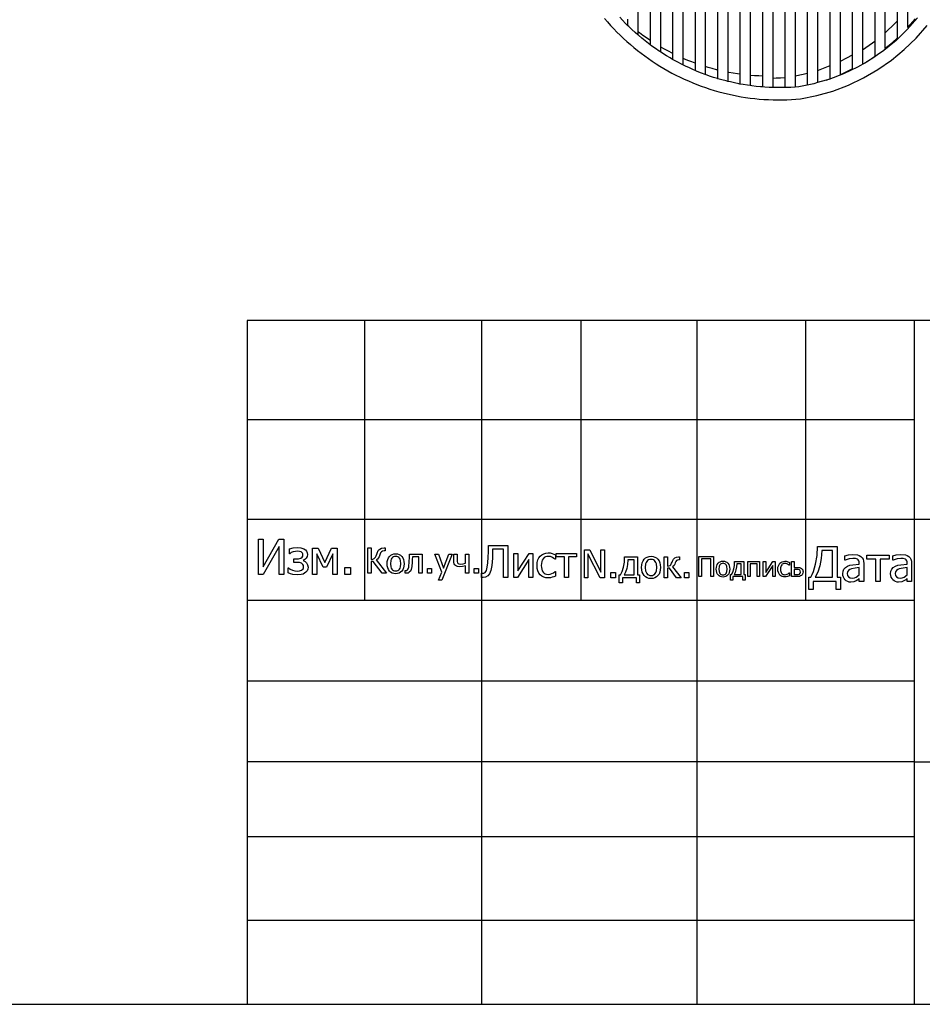
# Model space of a CAD drawing. Extents: x -6364 to 6275, y -5558 to 6430.
# Drawn here: x -71 to 3597, y -5558 to -1555 of the extents above; entities that cross this region are included whole.
import ezdxf

# ---------------------------------------------------------------- set-up
doc = ezdxf.new("R2010")
doc.units = 0
doc.layers.get('0').update_dxf_attribs({"linetype": 'CONTINUOUS'})

msp = doc.modelspace()

# ---------------------------------------------------------------- linework, layer by layer
for p, q in [((2441.4, -816.6), (2441.4, -1603.7)), ((2490.9, -824.4), (2490.9, -1639.1)), ((2532.5, -830.9), (2532.5, -1664.9)), ((2582, -839), (2582, -1691.8)), ((2624, -846), (2624, -1711.4)), ((2673.5, -854.4), (2673.5, -1731.2)), ((2715, -861.8), (2715, -1745.2)), ((2764.5, -870.7), (2764.5, -1759)), ((2806.5, -878.5), (2806.5, -1768.3)), ((2856, -887.8), (2856, -1776.5)), ((2897.6, -895.8), (2897.6, -1781.2)), ((2947.1, -905.7), (2947.1, -1784.1)), ((2989, -914.1), (2989, -1793.4)), ((3038.5, -924.4), (3038.5, -1791.2)), ((3080.1, -933.2), (3080.1, -1784.6)), ((3129.6, -943.7), (3129.6, -1773.2)), ((3171.5, -953.1), (3171.5, -1761.2)), ((3221, -964.1), (3221, -1742.8)), ((3262.6, -973.6), (3262.6, -1724.3)), ((3312.1, -985.2), (3312.1, -1698.5)), ((3354.1, -995.1), (3354.1, -1678.2)), ((3403.6, -1007.2), (3403.6, -1643)), ((3445.2, -1017.5), (3445.2, -1608.9)), ((3494.7, -1029.9), (3494.7, -1560.2)), ((3536.6, -1511.3), (3536.6, -1587)), ((2305.8, -1549.7), (2318, -1563.9)), ((2379.3, -1557.1), (2367.2, -1544.2)), ((2391.5, -1569.8), (2379.3, -1557.1)), ((2399.5, -1552.3), (2399.5, -1577.7)), ((3494.7, -1560.2), (3488.5, -1567.1)), ((3494.7, -1560.2), (3494.7, -1629.4)), ((3577.4, -1547.1), (3535.6, -1594.9)), ((3536.6, -1587), (3568.4, -1551)), ((2318, -1563.9), (2330.4, -1577.8)), ((2330.4, -1577.8), (2343.1, -1591.5)), ((2343.1, -1591.5), (2356.1, -1604.9)), ((2399.5, -1577.7), (2391.5, -1569.8)), ((2404.1, -1582.2), (2399.5, -1577.7)), ((2416.8, -1594.4), (2404.1, -1582.2)), ((2429.8, -1606.3), (2416.8, -1594.4)), ((3488.5, -1567.1), (3445.2, -1608.9)), ((3535.6, -1594.9), (3490.1, -1639.1)), ((3571.8, -1629.2), (3616.3, -1578.4)), ((2356.1, -1604.9), (2369.3, -1618)), ((2369.3, -1618), (2382.8, -1630.9)), ((2382.8, -1630.9), (2396.5, -1643.5)), ((2441.4, -1616.5), (2429.8, -1606.3)), ((2447.7, -1608.5), (2441.4, -1603.7)), ((2441.4, -1603.7), (2441.4, -1616.5)), ((2443.1, -1618), (2441.4, -1616.5)), ((2456.6, -1629.4), (2443.1, -1618)), ((2461.7, -1618.8), (2447.7, -1608.5)), ((2470.3, -1640.5), (2456.6, -1629.4)), ((2475.9, -1628.9), (2461.7, -1618.8)), ((2484.2, -1651.3), (2470.3, -1640.5)), ((2490.3, -1638.6), (2475.9, -1628.9)), ((2490.9, -1639.1), (2490.3, -1638.6)), ((2490.9, -1639.1), (2490.9, -1656.3)), ((3490.1, -1639.1), (3441.1, -1679.5)), ((3445.2, -1608.9), (3445.2, -1672.4)), ((3476.4, -1646.9), (3494.7, -1629.4)), ((3523.4, -1676.3), (3571.8, -1629.2)), ((2396.5, -1643.5), (2410.5, -1655.8)), ((2410.5, -1655.8), (2424.8, -1667.8)), ((2424.8, -1667.8), (2439.3, -1679.5)), ((2439.3, -1679.5), (2454, -1691)), ((2490.9, -1656.3), (2484.2, -1651.3)), ((2498.4, -1661.9), (2490.9, -1656.3)), ((2512.7, -1672.2), (2498.4, -1661.9)), ((2527.3, -1682.1), (2512.7, -1672.2)), ((2534.7, -1666.2), (2532.5, -1664.9)), ((2532.5, -1664.9), (2532.5, -1685.6)), ((2549.8, -1674.8), (2534.7, -1666.2)), ((2565.2, -1683.1), (2549.8, -1674.8)), ((3395, -1650.1), (3354.1, -1678.2)), ((3354.1, -1678.2), (3354.1, -1735.9)), ((3441.1, -1679.5), (3389, -1715.7)), ((3403.6, -1643), (3395, -1650.1)), ((3403.6, -1643), (3403.6, -1703.7)), ((3445.2, -1672.4), (3476.4, -1646.9)), ((3471.2, -1719.3), (3523.4, -1676.3)), ((2454, -1691), (2469, -1702.1)), ((2469, -1702.1), (2484.1, -1713)), ((2484.1, -1713), (2499.5, -1723.5)), ((2532.5, -1685.6), (2527.3, -1682.1)), ((2542, -1691.8), (2532.5, -1685.6)), ((2557, -1701.2), (2542, -1691.8)), ((2572.1, -1710.3), (2557, -1701.2)), ((2580.7, -1691.1), (2565.2, -1683.1)), ((2582, -1715.9), (2572.1, -1710.3)), ((2582, -1691.8), (2580.7, -1691.1)), ((2582, -1691.8), (2582, -1715.9)), ((2587.4, -1719), (2582, -1715.9)), ((2602.9, -1727.5), (2587.4, -1719)), ((2628.1, -1713.2), (2624, -1711.4)), ((2624, -1711.4), (2624, -1738.3)), ((2644.2, -1720), (2628.1, -1713.2)), ((2660.4, -1726.4), (2644.2, -1720)), ((3289, -1711.8), (3262.6, -1724.3)), ((3312.1, -1698.5), (3289, -1711.8)), ((3312.1, -1698.5), (3312.1, -1755.1)), ((3370.1, -1726.7), (3403.6, -1703.7)), ((3389, -1715.7), (3370.1, -1726.7)), ((3415.8, -1757.8), (3471.2, -1719.3)), ((2499.5, -1723.5), (2515.1, -1733.8)), ((2515.1, -1733.8), (2530.9, -1743.7)), ((2530.9, -1743.7), (2546.9, -1753.3)), ((2546.9, -1753.3), (2563.1, -1762.6)), ((2618.6, -1735.7), (2602.9, -1727.5)), ((2624, -1738.3), (2618.6, -1735.7)), ((2634.4, -1743.5), (2624, -1738.3)), ((2650.3, -1751), (2634.4, -1743.5)), ((2666.5, -1758.2), (2650.3, -1751)), ((2673.5, -1731.2), (2660.4, -1726.4)), ((2673.5, -1761.2), (2666.5, -1758.2)), ((2673.5, -1731.2), (2673.5, -1761.2)), ((2682.7, -1765.1), (2673.5, -1761.2)), ((2726.5, -1748.8), (2715, -1745.2)), ((2715, -1745.2), (2715, -1777.6)), ((2743.3, -1753.5), (2726.5, -1748.8)), ((2760.2, -1758), (2743.3, -1753.5)), ((2764.5, -1759), (2760.2, -1758)), ((2764.5, -1759), (2764.5, -1794.1)), ((3173.6, -1760.7), (3171.5, -1761.2)), ((3171.5, -1761.2), (3171.5, -1810.7)), ((3221, -1742.8), (3173.6, -1760.7)), ((3221, -1742.8), (3221, -1795.1)), ((3262.6, -1724.3), (3262.6, -1778.4)), ((3262.6, -1778.4), (3312.1, -1755.1)), ((3334.1, -1747.6), (3276.8, -1774.9)), ((3312.1, -1755.1), (3312.1, -1755.1)), ((3366.8, -1728.6), (3334.1, -1747.6)), ((3354.1, -1735.9), (3366.8, -1728.6)), ((3357.4, -1791.7), (3415.8, -1757.8)), ((3370.1, -1726.7), (3366.8, -1728.6)), ((2563.1, -1762.6), (2579.4, -1771.5)), ((2579.4, -1771.5), (2596, -1780.1)), ((2596, -1780.1), (2612.7, -1788.4)), ((2612.7, -1788.4), (2629.6, -1796.3)), ((2629.6, -1796.3), (2646.6, -1803.9)), ((2699.1, -1771.6), (2682.7, -1765.1)), ((2715, -1777.6), (2699.1, -1771.6)), ((2715.6, -1777.8), (2715, -1777.6)), ((2732.3, -1783.7), (2715.6, -1777.8)), ((2749, -1789.3), (2732.3, -1783.7)), ((2764.5, -1794.1), (2749, -1789.3)), ((2765.9, -1794.5), (2764.5, -1794.1)), ((2782.8, -1799.3), (2765.9, -1794.5)), ((2799.9, -1803.9), (2782.8, -1799.3)), ((2811.3, -1769.2), (2806.5, -1768.3)), ((2806.5, -1768.3), (2806.5, -1805.5)), ((2828.5, -1772.3), (2811.3, -1769.2)), ((2845.8, -1775), (2828.5, -1772.3)), ((2856, -1776.5), (2845.8, -1775)), ((2856, -1776.5), (2856, -1816.2)), ((2897.8, -1781.2), (2897.6, -1781.2)), ((2897.6, -1781.2), (2897.6, -1822.9)), ((2915.2, -1782.5), (2897.8, -1781.2)), ((2932.7, -1783.6), (2915.2, -1782.5)), ((2947.1, -1784.1), (2932.7, -1783.6)), ((2947.1, -1784.1), (2947.1, -1828.2)), ((3002.5, -1793.1), (2989, -1793.4)), ((2989, -1793.4), (2989, -1830.6)), ((3020, -1792.4), (3002.5, -1793.1)), ((3037.4, -1791.3), (3020, -1792.4)), ((3038.5, -1791.2), (3037.4, -1791.3)), ((3038.5, -1791.2), (3038.5, -1830.7)), ((3113.2, -1777.9), (3080.1, -1784.6)), ((3080.1, -1784.6), (3080.1, -1828.7)), ((3129.6, -1773.2), (3113.2, -1777.9)), ((3129.6, -1773.2), (3129.6, -1820.5)), ((3205.8, -1800.8), (3171.5, -1810.7)), ((3205.8, -1800.8), (3221, -1795.1)), ((3217.4, -1797.4), (3205.8, -1800.8)), ((3276.8, -1774.9), (3217.4, -1797.4)), ((3296.4, -1820.8), (3357.4, -1791.7)), ((2646.6, -1803.9), (2663.8, -1811.2)), ((2663.8, -1811.2), (2681.1, -1818.1)), ((2681.1, -1818.1), (2698.5, -1824.7)), ((2698.5, -1824.7), (2716.1, -1830.9)), ((2716.1, -1830.9), (2733.8, -1836.8)), ((2733.8, -1836.8), (2751.6, -1842.3)), ((2806.5, -1805.5), (2799.9, -1803.9)), ((2817, -1808), (2806.5, -1805.5)), ((2834.3, -1811.9), (2817, -1808)), ((2851.6, -1815.4), (2834.3, -1811.9)), ((2856, -1816.2), (2851.6, -1815.4)), ((2868.9, -1818.5), (2856, -1816.2)), ((2886.4, -1821.3), (2868.9, -1818.5)), ((2897.6, -1822.9), (2886.4, -1821.3)), ((2903.8, -1823.7), (2897.6, -1822.9)), ((2921.4, -1825.8), (2903.8, -1823.7)), ((2938.9, -1827.6), (2921.4, -1825.8)), ((2947.1, -1828.2), (2938.9, -1827.6)), ((2956.5, -1829), (2947.1, -1828.2)), ((2974.1, -1830), (2956.5, -1829)), ((2989, -1830.6), (2974.1, -1830)), ((2991.8, -1830.7), (2989, -1830.6)), ((3009.4, -1831), (2991.8, -1830.7)), ((3027.1, -1830.9), (3009.4, -1831)), ((3038.5, -1830.7), (3027.1, -1830.9)), ((3044.7, -1830.6), (3038.5, -1830.7)), ((3062.3, -1829.8), (3044.7, -1830.6)), ((3080, -1828.7), (3062.3, -1829.8)), ((3080.1, -1828.7), (3080, -1828.7)), ((3095.1, -1827.5), (3080.1, -1828.7)), ((3129.6, -1820.5), (3095.1, -1827.5)), ((3156.5, -1815.1), (3129.6, -1820.5)), ((3171.5, -1810.7), (3156.5, -1815.1)), ((3233.2, -1844.8), (3296.4, -1820.8)), ((2751.6, -1842.3), (2769.6, -1847.4)), ((2769.6, -1847.4), (2787.6, -1852.2)), ((2787.6, -1852.2), (2805.7, -1856.6)), ((2805.7, -1856.6), (2823.9, -1860.7)), ((2823.9, -1860.7), (2842.2, -1864.3)), ((2842.2, -1864.3), (2860.6, -1867.7)), ((2860.6, -1867.7), (2879, -1870.6)), ((2879, -1870.6), (2897.4, -1873.2)), ((2897.4, -1873.2), (2916, -1875.4)), ((2916, -1875.4), (2934.5, -1877.2)), ((2934.5, -1877.2), (2953.1, -1878.7)), ((2953.1, -1878.7), (2971.7, -1879.8)), ((2971.7, -1879.8), (2990.4, -1880.5)), ((2990.4, -1880.5), (3009, -1880.8)), ((3009, -1880.8), (3027.7, -1880.8)), ((3027.7, -1880.8), (3046.3, -1880.4)), ((3046.3, -1880.4), (3064.9, -1879.6)), ((3064.9, -1879.6), (3083.6, -1878.4)), ((3083.6, -1878.4), (3102.1, -1876.9)), ((3102.1, -1876.9), (3168.3, -1863.5)), ((3168.3, -1863.5), (3233.2, -1844.8)), ((854.1, -2778.3), (854.1, -3181.9)), ((1329.8, -2778.3), (854.1, -2778.3)), ((1329.8, -2778.3), (1329.8, -3181.9)), ((1805.5, -2778.3), (1329.8, -2778.3)), ((2209.2, -2778.3), (1805.5, -2778.3)), ((1805.5, -2778.3), (1805.5, -3181.9)), ((2209.2, -2778.3), (2209.2, -3181.9)), ((2681.3, -2778.3), (2209.2, -2778.3)), ((3122.8, -2778.3), (2681.3, -2778.3)), ((2681.3, -2778.3), (2681.3, -3181.9)), ((3564.3, -2778.3), (3122.8, -2778.3)), ((3122.8, -2778.3), (3122.8, -3181.9)), ((3564.3, -2778.3), (3564.3, -3181.9)), ((6274.6, -2778.3), (3564.3, -2778.3)), ((854.1, -3181.9), (854.1, -3585.5)), ((1329.8, -3181.9), (854.1, -3181.9)), ((1329.8, -3181.9), (1329.8, -3585.5)), ((1805.5, -3181.9), (1329.8, -3181.9)), ((2209.2, -3181.9), (1805.5, -3181.9)), ((1805.5, -3181.9), (1805.5, -3585.5)), ((2209.2, -3181.9), (2209.2, -3585.5)), ((2681.3, -3181.9), (2209.2, -3181.9)), ((3122.8, -3181.9), (2681.3, -3181.9)), ((2681.3, -3181.9), (2681.3, -3585.5)), ((3564.3, -3181.9), (3122.8, -3181.9)), ((3122.8, -3181.9), (3122.8, -3585.5)), ((3564.3, -3181.9), (3564.3, -3585.5)), ((854.1, -3585.5), (1329.8, -3585.5)), ((854.1, -3585.5), (854.1, -3914.5)), ((1329.8, -3585.5), (1329.8, -3914.5)), ((1329.8, -3585.5), (1805.5, -3585.5)), ((1805.5, -3585.5), (1805.5, -3914.5)), ((1805.5, -3585.5), (2209.2, -3585.5)), ((2209.2, -3585.5), (2209.2, -3914.5)), ((2209.2, -3585.5), (2681.3, -3585.5)), ((2681.3, -3585.5), (2681.3, -3914.5)), ((2681.3, -3585.5), (3122.8, -3585.5)), ((3122.8, -3585.5), (3122.8, -3914.5)), ((3122.8, -3585.5), (3564.3, -3585.5)), ((3564.3, -3585.5), (3564.3, -3914.5)), ((3564.3, -3585.5), (4919.5, -3585.5)), ((899.9, -3810), (899.9, -3667.4)), ((899.9, -3667.4), (918.8, -3667.4)), ((918.8, -3667.4), (918.8, -3778.8)), ((918.8, -3778.8), (982.4, -3667.4)), ((982.4, -3667.4), (1002.4, -3667.4)), ((1002.4, -3667.4), (1002.4, -3810)), ((983.5, -3696.8), (919.1, -3810)), ((983.5, -3810), (983.5, -3696.8)), ((1025.2, -3706.5), (1040.5, -3702.2)), ((1025.2, -3725.9), (1025.2, -3706.5)), ((1033, -3721.5), (1026.4, -3725.9)), ((1040.8, -3718.4), (1033, -3721.5)), ((1040.5, -3702.2), (1057.3, -3700.4)), ((1049.3, -3716.5), (1040.8, -3718.4)), ((1058.3, -3715.8), (1049.3, -3716.5)), ((1057.3, -3700.4), (1071.1, -3701.8)), ((1065.6, -3716.5), (1058.3, -3715.8)), ((1072.7, -3718.8), (1065.6, -3716.5)), ((1071.1, -3701.8), (1084.5, -3706.6)), ((1078, -3723.3), (1072.7, -3718.8)), ((1084.5, -3706.6), (1090, -3710.4)), ((1090, -3710.4), (1094.5, -3715.5)), ((1094.5, -3715.5), (1097.5, -3721.8)), ((1097.5, -3721.8), (1098.5, -3729.4)), ((1119.7, -3810), (1119.7, -3703)), ((1119.7, -3703), (1141.4, -3703)), ((1141.4, -3703), (1169.6, -3762.4)), ((1169.6, -3762.4), (1196.8, -3703)), ((1196.8, -3703), (1218.9, -3703)), ((1218.9, -3703), (1218.9, -3810)), ((1343.7, -3805.4), (1343.7, -3702.7)), ((1343.7, -3702.7), (1357.4, -3702.7)), ((1357.4, -3702.7), (1357.4, -3748.9)), ((1381.7, -3723.4), (1386.5, -3713.4)), ((1386.5, -3713.4), (1389.2, -3709.8)), ((1389.2, -3709.8), (1392.3, -3707.1)), ((1392.3, -3707.1), (1400, -3703.8)), ((1395.8, -3722.9), (1392.9, -3730.5)), ((1399.1, -3718.1), (1395.8, -3722.9)), ((1403.7, -3715.7), (1399.1, -3718.1)), ((1400, -3703.8), (1410.1, -3702.7)), ((1410.9, -3714.9), (1403.7, -3715.7)), ((1410.1, -3702.7), (1414.3, -3702.7)), ((1414.3, -3714.9), (1410.9, -3714.9)), ((1414.3, -3702.7), (1414.3, -3714.9)), ((1833.2, -3740.7), (1834, -3718.1)), ((1834, -3718.1), (1834.8, -3692.2)), ((1834.8, -3692.2), (1912.3, -3692.2)), ((1851.1, -3707.6), (1850.4, -3726.9)), ((1895, -3707.6), (1851.1, -3707.6)), ((1895, -3822.3), (1895, -3707.6)), ((1912.3, -3692.2), (1912.3, -3822.3)), ((2067.4, -3723.3), (2077, -3722.4)), ((2077, -3722.4), (2084.9, -3723)), ((2084.9, -3723), (2092.5, -3724.7)), ((2223.8, -3824.6), (2223.8, -3710.5)), ((2223.8, -3710.5), (2245.3, -3710.5)), ((2245.3, -3710.5), (2291.2, -3800.8)), ((2291.2, -3800.8), (2291.2, -3710.5)), ((2291.2, -3710.5), (2305.4, -3710.5)), ((2305.4, -3710.5), (2305.4, -3824.6)), ((3169.3, -3733.8), (3171.2, -3696.1)), ((3171.2, -3696.1), (3250.8, -3696.1)), ((3189, -3712.6), (3186.1, -3745.6)), ((3231.8, -3712.6), (3189, -3712.6)), ((3231.8, -3821.9), (3231.8, -3712.6)), ((3250.8, -3696.1), (3250.8, -3821.9)), ((1026.4, -3725.9), (1025.2, -3725.9)), ((1043.5, -3762), (1043.5, -3746.5)), ((1043.5, -3746.5), (1053.2, -3746.5)), ((1056.2, -3762), (1043.5, -3762)), ((1053.2, -3746.5), (1062.3, -3746.3)), ((1066, -3762.4), (1056.2, -3762)), ((1062.3, -3746.3), (1071, -3744.8)), ((1074.4, -3764.6), (1066, -3762.4)), ((1071, -3744.8), (1077.6, -3740.4)), ((1077.6, -3740.4), (1079.5, -3736.6)), ((1079.6, -3726.6), (1078, -3723.3)), ((1079.5, -3736.6), (1080.1, -3730.9)), ((1080.1, -3730.9), (1079.6, -3726.6)), ((1087.8, -3750.2), (1080.5, -3753.4)), ((1080.5, -3753.4), (1080.5, -3754.1)), ((1080.5, -3754.1), (1088.6, -3757.9)), ((1093.6, -3744.7), (1087.8, -3750.2)), ((1088.6, -3757.9), (1095.1, -3763.5)), ((1097.3, -3737.6), (1093.6, -3744.7)), ((1098.5, -3729.4), (1097.3, -3737.6)), ((1162, -3780.5), (1136.5, -3725.9)), ((1136.5, -3725.9), (1136.5, -3810)), ((1201.1, -3725.9), (1175.4, -3780.5)), ((1201.1, -3810), (1201.1, -3725.9)), ((1357.4, -3748.9), (1364.6, -3747.8)), ((1366, -3758.3), (1357.4, -3758.3)), ((1357.4, -3758.3), (1357.4, -3805.4)), ((1364.6, -3747.8), (1370.2, -3744.9)), ((1402.3, -3805.4), (1366, -3758.3)), ((1370.2, -3744.9), (1374.5, -3740.2)), ((1374.5, -3740.2), (1377.9, -3734)), ((1377.9, -3734), (1380.1, -3728.1)), ((1382.6, -3747.9), (1378, -3751.4)), ((1378, -3751.4), (1419.7, -3805.4)), ((1380.1, -3728.1), (1381.7, -3723.4)), ((1386.5, -3743.9), (1382.6, -3747.9)), ((1389.9, -3738.4), (1386.5, -3743.9)), ((1392.9, -3730.5), (1389.9, -3738.4)), ((1422.4, -3766.9), (1423, -3757.8)), ((1423, -3757.8), (1424.7, -3749.7)), ((1424.7, -3749.7), (1427.7, -3742.8)), ((1427.7, -3742.8), (1431.9, -3736.9)), ((1431.9, -3736.9), (1437, -3732.2)), ((1437.1, -3753.8), (1435.7, -3766.9)), ((1437, -3732.2), (1442.8, -3728.9)), ((1438.8, -3748.7), (1437.1, -3753.8)), ((1441.2, -3744.6), (1438.8, -3748.7)), ((1444.3, -3741.4), (1441.2, -3744.6)), ((1442.8, -3728.9), (1449.5, -3726.8)), ((1447.9, -3739.2), (1444.3, -3741.4)), ((1452.1, -3737.8), (1447.9, -3739.2)), ((1449.5, -3726.8), (1456.9, -3726.2)), ((1456.9, -3737.4), (1452.1, -3737.8)), ((1456.9, -3726.2), (1464.3, -3726.8)), ((1461.6, -3737.8), (1456.9, -3737.4)), ((1465.8, -3739.2), (1461.6, -3737.8)), ((1464.3, -3726.8), (1470.9, -3728.8)), ((1469.4, -3741.4), (1465.8, -3739.2)), ((1472.4, -3744.6), (1469.4, -3741.4)), ((1470.9, -3728.8), (1476.7, -3732.2)), ((1474.8, -3748.7), (1472.4, -3744.6)), ((1476.5, -3753.8), (1474.8, -3748.7)), ((1477.8, -3766.9), (1476.5, -3753.8)), ((1476.7, -3732.2), (1481.8, -3736.8)), ((1481.8, -3736.8), (1485.9, -3742.7)), ((1485.9, -3742.7), (1488.9, -3749.7)), ((1488.9, -3749.7), (1490.6, -3757.7)), ((1490.6, -3757.7), (1491.2, -3766.9)), ((1510.2, -3780.1), (1512.4, -3756.5)), ((1512.4, -3756.5), (1513, -3743.1)), ((1513, -3743.1), (1513.4, -3728.3)), ((1513.4, -3728.3), (1564.2, -3728.3)), ((1523.9, -3759.8), (1522.5, -3777.9)), ((1524.3, -3750.2), (1523.9, -3759.8)), ((1524.7, -3739.2), (1524.3, -3750.2)), ((1551.2, -3739.2), (1524.7, -3739.2)), ((1551.2, -3805.4), (1551.2, -3739.2)), ((1564.2, -3728.3), (1564.2, -3805.4)), ((1644.7, -3801.6), (1616.7, -3728.3)), ((1616.7, -3728.3), (1630.7, -3728.3)), ((1630.7, -3728.3), (1651.7, -3785.4)), ((1686.2, -3728.3), (1644.8, -3833.8)), ((1651.7, -3785.4), (1672.7, -3728.3)), ((1672.7, -3728.3), (1686.2, -3728.3)), ((1693.3, -3756), (1693.3, -3728.3)), ((1693.3, -3728.3), (1706.2, -3728.3)), ((1693.7, -3761.7), (1693.3, -3756)), ((1695.1, -3766.6), (1693.7, -3761.7)), ((1706.2, -3728.3), (1706.2, -3749.2)), ((1706.2, -3749.2), (1706.6, -3757.3)), ((1706.6, -3757.3), (1708.9, -3763.1)), ((1708.9, -3763.1), (1710.9, -3765.3)), ((1741, -3765.1), (1741, -3728.3)), ((1741, -3728.3), (1754, -3728.3)), ((1754, -3728.3), (1754, -3805.4)), ((1831.6, -3763.4), (1833.2, -3740.7)), ((1849.8, -3743.7), (1847.5, -3774.2)), ((1850.4, -3726.9), (1849.8, -3743.7)), ((1937.4, -3822.3), (1937.4, -3724.7)), ((1937.4, -3724.7), (1953.6, -3724.7)), ((1998.2, -3749.5), (1952.2, -3822.3)), ((1953.6, -3724.7), (1953.6, -3796.3)), ((1953.6, -3796.3), (1999, -3724.7)), ((1998.2, -3822.3), (1998.2, -3749.5)), ((1999, -3724.7), (2014.4, -3724.7)), ((2014.4, -3724.7), (2014.4, -3822.3)), ((2031.5, -3773.6), (2032.3, -3761.7)), ((2032.3, -3761.7), (2034.9, -3751.4)), ((2034.9, -3751.4), (2038.9, -3742.8)), ((2038.9, -3742.8), (2044.1, -3735.7)), ((2044.1, -3735.7), (2050.6, -3730.1)), ((2050.4, -3758), (2049, -3765.3)), ((2052.8, -3751.7), (2050.4, -3758)), ((2050.6, -3730.1), (2058.5, -3725.9)), ((2056.2, -3746.3), (2052.8, -3751.7)), ((2060.4, -3742.1), (2056.2, -3746.3)), ((2058.5, -3725.9), (2067.4, -3723.3)), ((2065.2, -3739.1), (2060.4, -3742.1)), ((2070.6, -3737.3), (2065.2, -3739.1)), ((2076.7, -3736.7), (2070.6, -3737.3)), ((2085.6, -3738), (2076.7, -3736.7)), ((2093.6, -3741), (2085.6, -3738)), ((2092.5, -3724.7), (2105.8, -3730)), ((2100.3, -3745), (2093.6, -3741)), ((2104.8, -3748.4), (2100.3, -3745)), ((2105.8, -3748.4), (2104.8, -3748.4)), ((2105.8, -3730), (2105.8, -3748.4)), ((2109.2, -3739.1), (2109.2, -3724.7)), ((2109.2, -3724.7), (2192, -3724.7)), ((2142.4, -3739.1), (2109.2, -3739.1)), ((2142.4, -3822.3), (2142.4, -3739.1)), ((2192, -3739.1), (2158.8, -3739.1)), ((2158.8, -3739.1), (2158.8, -3822.3)), ((2192, -3724.7), (2192, -3739.1)), ((2288.4, -3824.6), (2238, -3726.2)), ((2238, -3726.2), (2238, -3824.6)), ((2382.7, -3781.1), (2386.2, -3760.9)), ((2386.2, -3760.9), (2387.3, -3739)), ((2387.3, -3739), (2439.8, -3739)), ((2400.9, -3751.1), (2399.1, -3769.4)), ((2425.4, -3751.1), (2400.9, -3751.1)), ((2425.4, -3812.3), (2425.4, -3751.1)), ((2439.8, -3739), (2439.8, -3812.3)), ((2457.1, -3771.7), (2459.1, -3762.8)), ((2459.1, -3762.8), (2462.4, -3755)), ((2462.4, -3755), (2467, -3748.5)), ((2467, -3748.5), (2472.7, -3743.3)), ((2472.7, -3743.3), (2479.2, -3739.6)), ((2474.8, -3761.7), (2472.8, -3767.3)), ((2477.4, -3757.1), (2474.8, -3761.7)), ((2480.8, -3753.6), (2477.4, -3757.1)), ((2479.2, -3739.6), (2486.6, -3737.4)), ((2484.8, -3751), (2480.8, -3753.6)), ((2489.5, -3749.5), (2484.8, -3751)), ((2486.6, -3737.4), (2494.8, -3736.6)), ((2494.8, -3749), (2489.5, -3749.5)), ((2494.8, -3736.6), (2503, -3737.4)), ((2500, -3749.5), (2494.8, -3749)), ((2504.7, -3751), (2500, -3749.5)), ((2503, -3737.4), (2510.4, -3739.6)), ((2508.7, -3753.6), (2504.7, -3751)), ((2512, -3757.1), (2508.7, -3753.6)), ((2510.4, -3739.6), (2516.9, -3743.3)), ((2514.7, -3761.7), (2512, -3757.1)), ((2516.6, -3767.3), (2514.7, -3761.7)), ((2516.9, -3743.3), (2522.5, -3748.5)), ((2522.5, -3748.5), (2527.1, -3755)), ((2527.1, -3755), (2530.3, -3762.7)), ((2530.3, -3762.7), (2532.3, -3771.7)), ((2547.7, -3824.6), (2547.7, -3739)), ((2547.7, -3739), (2562.1, -3739)), ((2562.1, -3739), (2562.1, -3776.2)), ((2578.4, -3765.1), (2580.3, -3760.7)), ((2580.3, -3760.7), (2581.9, -3756.2)), ((2581.9, -3756.2), (2585.9, -3748.2)), ((2585.9, -3748.2), (2591.2, -3742.9)), ((2593.2, -3763), (2590.9, -3768.9)), ((2591.2, -3742.9), (2598.1, -3740)), ((2595.5, -3757.4), (2593.2, -3763)), ((2598.3, -3753.9), (2595.5, -3757.4)), ((2598.1, -3740), (2606.8, -3739)), ((2602.1, -3752), (2598.3, -3753.9)), ((2607.4, -3751.4), (2602.1, -3752)), ((2606.8, -3739), (2610.7, -3739)), ((2610.7, -3751.4), (2607.4, -3751.4)), ((2610.7, -3739), (2610.7, -3751.4)), ((2689.1, -3819.2), (2689.1, -3737.6)), ((2689.1, -3737.6), (2748.3, -3737.6)), ((2737.5, -3747.2), (2699.9, -3747.2)), ((2699.9, -3747.2), (2699.9, -3819.2)), ((2737.5, -3819.2), (2737.5, -3747.2)), ((2748.3, -3737.6), (2748.3, -3819.2)), ((2767.3, -3764.8), (2771.3, -3761)), ((2771.3, -3761), (2776, -3758.4)), ((2776, -3758.4), (2781.3, -3756.8)), ((2781.3, -3756.8), (2787.1, -3756.3)), ((2787.1, -3756.3), (2793, -3756.8)), ((2793, -3756.8), (2798.3, -3758.4)), ((2798.3, -3758.4), (2802.9, -3761)), ((2802.9, -3761), (2807, -3764.7)), ((2833.1, -3773.7), (2833.9, -3758)), ((2833.9, -3758), (2871.4, -3758)), ((2871.4, -3758), (2871.4, -3810.4)), ((2887.7, -3819.2), (2887.7, -3758)), ((2887.7, -3758), (2936, -3758)), ((2936, -3758), (2936, -3819.2)), ((2950.9, -3819.2), (2950.9, -3758)), ((2950.9, -3758), (2961.1, -3758)), ((2961.1, -3758), (2961.1, -3802.9)), ((2961.1, -3802.9), (2989.6, -3758)), ((2989.6, -3758), (2999.3, -3758)), ((2999.3, -3758), (2999.3, -3819.2)), ((3017.9, -3764.9), (3022, -3761.3)), ((3022, -3761.3), (3026.9, -3758.7)), ((3026.9, -3758.7), (3032.5, -3757.1)), ((3032.5, -3757.1), (3038.5, -3756.5)), ((3038.5, -3756.5), (3043.5, -3756.9)), ((3043.5, -3756.9), (3048.3, -3758)), ((3048.3, -3758), (3056.6, -3761.2)), ((3056.6, -3761.2), (3056.6, -3772.8)), ((3066, -3819.2), (3066, -3758)), ((3066, -3758), (3076.3, -3758)), ((3076.3, -3758), (3076.3, -3781.8)), ((3163.5, -3768.4), (3169.3, -3733.8)), ((3186.1, -3745.6), (3180.4, -3775.4)), ((3282.4, -3734.1), (3296.6, -3730.9)), ((3282.4, -3752.4), (3282.4, -3734.1)), ((3283.4, -3752.4), (3282.4, -3752.4)), ((3300.3, -3747), (3283.4, -3752.4)), ((3296.6, -3730.9), (3315, -3729.2)), ((3314.9, -3745.1), (3300.3, -3747)), ((3325.2, -3745.8), (3314.9, -3745.1)), ((3315, -3729.2), (3333.6, -3730.9)), ((3333.6, -3748.7), (3325.2, -3745.8)), ((3333.6, -3730.9), (3340.8, -3733.3)), ((3336.7, -3751.3), (3333.6, -3748.7)), ((3339, -3754.7), (3336.7, -3751.3)), ((3340.4, -3759.2), (3339, -3754.7)), ((3340.9, -3764.9), (3340.4, -3759.2)), ((3340.8, -3733.3), (3347.2, -3737.1)), ((3347.2, -3737.1), (3352.3, -3742.2)), ((3352.3, -3742.2), (3355.9, -3748.5)), ((3355.9, -3748.5), (3358.1, -3756.3)), ((3358.1, -3756.3), (3358.8, -3765.6)), ((3371.4, -3747.6), (3371.4, -3731.8)), ((3371.4, -3731.8), (3462.3, -3731.8)), ((3407.8, -3747.6), (3371.4, -3747.6)), ((3407.8, -3838.8), (3407.8, -3747.6)), ((3462.3, -3747.6), (3425.9, -3747.6)), ((3425.9, -3747.6), (3425.9, -3838.8)), ((3462.3, -3731.8), (3462.3, -3747.6)), ((3476.9, -3734.1), (3491.2, -3730.9)), ((3476.9, -3752.4), (3476.9, -3734.1)), ((3478, -3752.4), (3476.9, -3752.4)), ((3494.8, -3747), (3478, -3752.4)), ((3491.2, -3730.9), (3509.6, -3729.2)), ((3509.5, -3745.1), (3494.8, -3747)), ((3519.7, -3745.8), (3509.5, -3745.1)), ((3509.6, -3729.2), (3528.2, -3730.9)), ((3528.2, -3748.7), (3519.7, -3745.8)), ((3528.2, -3730.9), (3535.3, -3733.3)), ((3531.2, -3751.3), (3528.2, -3748.7)), ((3533.5, -3754.7), (3531.2, -3751.3)), ((3535, -3759.2), (3533.5, -3754.7)), ((3535.4, -3764.9), (3535, -3759.2)), ((3535.3, -3733.3), (3541.8, -3737.1)), ((3541.8, -3737.1), (3546.9, -3742.2)), ((3546.9, -3742.2), (3550.5, -3748.5)), ((3550.5, -3748.5), (3552.6, -3756.3)), ((3552.6, -3756.3), (3553.3, -3765.6)), ((1019.9, -3803.9), (1019.9, -3783.9)), ((1019.9, -3783.9), (1021.1, -3783.9)), ((1021.1, -3783.9), (1028.4, -3789.3)), ((1028.4, -3789.3), (1037.4, -3793.5)), ((1037.4, -3793.5), (1047.2, -3796.1)), ((1047.2, -3796.1), (1057, -3797)), ((1057, -3797), (1066.1, -3796.1)), ((1066.1, -3796.1), (1074.3, -3793.2)), ((1074.3, -3793.2), (1080.5, -3787.5)), ((1077.7, -3766.8), (1074.4, -3764.6)), ((1080.2, -3769.8), (1077.7, -3766.8)), ((1081.9, -3773.9), (1080.2, -3769.8)), ((1080.5, -3787.5), (1081.9, -3783.9)), ((1082.4, -3779.1), (1081.9, -3773.9)), ((1081.9, -3783.9), (1082.4, -3779.1)), ((1092.4, -3801.2), (1086.8, -3805.5)), ((1096.9, -3795.6), (1092.4, -3801.2)), ((1095.1, -3763.5), (1099.4, -3770.8)), ((1099.8, -3788.7), (1096.9, -3795.6)), ((1099.4, -3770.8), (1100.8, -3780.4)), ((1100.8, -3780.4), (1099.8, -3788.7)), ((1175.4, -3780.5), (1162, -3780.5)), ((1250.1, -3810), (1250.1, -3782.7)), ((1250.1, -3782.7), (1273, -3782.7)), ((1273, -3782.7), (1273, -3810)), ((1422.9, -3775.8), (1422.4, -3766.9)), ((1424.7, -3783.7), (1422.9, -3775.8)), ((1427.5, -3790.6), (1424.7, -3783.7)), ((1431.6, -3796.6), (1427.5, -3790.6)), ((1436.6, -3801.3), (1431.6, -3796.6)), ((1435.7, -3766.9), (1437.1, -3779.6)), ((1442.5, -3804.8), (1436.6, -3801.3)), ((1437.1, -3779.6), (1438.8, -3784.7)), ((1438.8, -3784.7), (1441.2, -3788.8)), ((1441.2, -3788.8), (1444.3, -3792.1)), ((1444.3, -3792.1), (1447.9, -3794.4)), ((1447.9, -3794.4), (1452.1, -3795.8)), ((1452.1, -3795.8), (1456.9, -3796.3)), ((1456.9, -3796.3), (1461.6, -3795.9)), ((1461.6, -3795.9), (1465.7, -3794.5)), ((1465.7, -3794.5), (1469.3, -3792.2)), ((1469.3, -3792.2), (1472.3, -3789)), ((1476.7, -3801.5), (1470.9, -3804.8)), ((1472.3, -3789), (1474.7, -3784.8)), ((1474.7, -3784.8), (1476.4, -3779.8)), ((1476.4, -3779.8), (1477.8, -3766.9)), ((1481.8, -3796.9), (1476.7, -3801.5)), ((1485.9, -3791.1), (1481.8, -3796.9)), ((1488.9, -3784.1), (1485.9, -3791.1)), ((1490.6, -3776), (1488.9, -3784.1)), ((1491.2, -3766.9), (1490.6, -3776)), ((1496.2, -3805.4), (1496.2, -3794)), ((1496.2, -3794), (1496.9, -3794)), ((1496.9, -3794), (1497.9, -3794.1)), ((1497.9, -3794.1), (1499.1, -3794.2)), ((1499.1, -3794.2), (1502.3, -3793.7)), ((1502.3, -3793.7), (1505.1, -3791.9)), ((1505.1, -3791.9), (1508.1, -3787.3)), ((1512.5, -3801.4), (1507.5, -3804.5)), ((1508.1, -3787.3), (1510.2, -3780.1)), ((1516.6, -3796.7), (1512.5, -3801.4)), ((1520, -3789.6), (1516.6, -3796.7)), ((1522.5, -3777.9), (1520, -3789.6)), ((1586.6, -3805.4), (1586.6, -3785.7)), ((1586.6, -3785.7), (1603.1, -3785.7)), ((1603.1, -3785.7), (1603.1, -3805.4)), ((1630.9, -3833.8), (1644.7, -3801.6)), ((1697.3, -3770.7), (1695.1, -3766.6)), ((1700.3, -3774), (1697.3, -3770.7)), ((1704, -3776.5), (1700.3, -3774)), ((1708.3, -3778.2), (1704, -3776.5)), ((1717.9, -3779.5), (1708.3, -3778.2)), ((1710.9, -3765.3), (1713.7, -3766.9)), ((1713.7, -3766.9), (1722.2, -3768.2)), ((1729.2, -3778.4), (1717.9, -3779.5)), ((1722.2, -3768.2), (1731.9, -3767.3)), ((1741, -3775.3), (1729.2, -3778.4)), ((1731.9, -3767.3), (1741, -3765.1)), ((1741, -3805.4), (1741, -3775.3)), ((1776.4, -3805.4), (1776.4, -3785.7)), ((1776.4, -3785.7), (1792.9, -3785.7)), ((1792.9, -3785.7), (1792.9, -3805.4)), ((1815.9, -3804.8), (1820.6, -3801.8)), ((1820.6, -3801.8), (1825.7, -3793.7)), ((1825.7, -3793.7), (1829.3, -3781)), ((1829.3, -3781), (1831.6, -3763.4)), ((1843.5, -3794.3), (1838, -3807.2)), ((1847.5, -3774.2), (1843.5, -3794.3)), ((2032.3, -3785.7), (2031.5, -3773.6)), ((2034.8, -3796.1), (2032.3, -3785.7)), ((2038.8, -3804.9), (2034.8, -3796.1)), ((2049, -3765.3), (2048.5, -3773.6)), ((2048.5, -3773.6), (2049, -3781.8)), ((2049, -3781.8), (2050.4, -3789)), ((2050.4, -3789), (2052.7, -3795.3)), ((2052.7, -3795.3), (2056, -3800.6)), ((2056, -3800.6), (2060.1, -3804.8)), ((2092, -3806.9), (2098.8, -3803.1)), ((2098.8, -3803.1), (2104.8, -3798.4)), ((2104.8, -3798.4), (2105.8, -3798.4)), ((2105.8, -3798.4), (2105.8, -3816.8)), ((2331.6, -3824.6), (2331.6, -3802.7)), ((2331.6, -3802.7), (2349.9, -3802.7)), ((2349.9, -3802.7), (2349.9, -3824.6)), ((2370.8, -3812.3), (2377.4, -3798.5)), ((2377.4, -3798.5), (2382.7, -3781.1)), ((2390.9, -3800.6), (2385, -3812.3)), ((2395.7, -3786.1), (2390.9, -3800.6)), ((2399.1, -3769.4), (2395.7, -3786.1)), ((2456.5, -3781.8), (2457.1, -3771.7)), ((2457.1, -3791.7), (2456.5, -3781.8)), ((2459, -3800.5), (2457.1, -3791.7)), ((2462.2, -3808.2), (2459, -3800.5)), ((2472.8, -3767.3), (2471.3, -3781.8)), ((2471.3, -3781.8), (2472.8, -3796)), ((2472.8, -3796), (2474.8, -3801.6)), ((2474.8, -3801.6), (2477.4, -3806.2)), ((2512, -3806.4), (2514.6, -3801.8)), ((2514.6, -3801.8), (2516.5, -3796.2)), ((2516.5, -3796.2), (2518.1, -3781.8)), ((2518.1, -3781.8), (2516.6, -3767.3)), ((2530.3, -3801), (2527.1, -3808.7)), ((2532.3, -3792), (2530.3, -3801)), ((2532.3, -3771.7), (2532.9, -3781.8)), ((2532.9, -3781.8), (2532.3, -3792)), ((2562.1, -3776.2), (2567.3, -3775.6)), ((2569.3, -3785.1), (2562.1, -3785.1)), ((2562.1, -3785.1), (2562.1, -3824.6)), ((2567.3, -3775.6), (2571.7, -3773.9)), ((2598.7, -3824.6), (2569.3, -3785.1)), ((2571.7, -3773.9), (2575.3, -3770.6)), ((2575.3, -3770.6), (2578.4, -3765.1)), ((2588.2, -3773.4), (2581.7, -3779.1)), ((2581.7, -3779.1), (2616.6, -3824.6)), ((2590.9, -3768.9), (2588.2, -3773.4)), ((2630, -3824.6), (2630, -3802.7)), ((2630, -3802.7), (2648.3, -3802.7)), ((2648.3, -3802.7), (2648.3, -3824.6)), ((2759.7, -3788.6), (2760.2, -3781.4)), ((2760.2, -3795.7), (2759.7, -3788.6)), ((2760.2, -3781.4), (2761.6, -3775)), ((2761.6, -3802), (2760.2, -3795.7)), ((2761.6, -3775), (2764, -3769.4)), ((2763.8, -3807.5), (2761.6, -3802)), ((2764, -3769.4), (2767.3, -3764.8)), ((2771.5, -3778.2), (2770.4, -3788.6)), ((2770.4, -3788.6), (2771.5, -3798.7)), ((2772.8, -3774.2), (2771.5, -3778.2)), ((2771.5, -3798.7), (2772.8, -3802.7)), ((2774.7, -3770.9), (2772.8, -3774.2)), ((2772.8, -3802.7), (2774.7, -3806.1)), ((2777.1, -3768.4), (2774.7, -3770.9)), ((2780, -3766.6), (2777.1, -3768.4)), ((2783.3, -3765.5), (2780, -3766.6)), ((2787.1, -3765.1), (2783.3, -3765.5)), ((2790.9, -3765.5), (2787.1, -3765.1)), ((2794.2, -3766.6), (2790.9, -3765.5)), ((2797.1, -3768.4), (2794.2, -3766.6)), ((2799.5, -3770.9), (2797.1, -3768.4)), ((2799.4, -3806.2), (2801.4, -3802.9)), ((2801.4, -3774.2), (2799.5, -3770.9)), ((2802.7, -3778.2), (2801.4, -3774.2)), ((2801.4, -3802.9), (2802.7, -3798.9)), ((2803.8, -3788.6), (2802.7, -3778.2)), ((2802.7, -3798.9), (2803.8, -3788.6)), ((2807, -3764.7), (2810.2, -3769.4)), ((2810.2, -3769.4), (2812.6, -3774.9)), ((2812.6, -3802.3), (2810.2, -3807.8)), ((2812.6, -3774.9), (2814, -3781.3)), ((2814, -3795.9), (2812.6, -3802.3)), ((2814, -3781.3), (2814.4, -3788.6)), ((2814.4, -3788.6), (2814, -3795.9)), ((2822.1, -3810.4), (2826.8, -3800.6)), ((2826.8, -3800.6), (2830.6, -3788.1)), ((2830.6, -3788.1), (2833.1, -3773.7)), ((2836.4, -3802), (2832.2, -3810.4)), ((2839.8, -3791.6), (2836.4, -3802)), ((2842.3, -3779.7), (2839.8, -3791.6)), ((2843.6, -3766.6), (2842.3, -3779.7)), ((2861.1, -3766.6), (2843.6, -3766.6)), ((2861.1, -3810.4), (2861.1, -3766.6)), ((2925.7, -3766.8), (2898, -3766.8)), ((2898, -3766.8), (2898, -3819.2)), ((2925.7, -3819.2), (2925.7, -3766.8)), ((2989.1, -3773.5), (2960.3, -3819.2)), ((2989.1, -3819.2), (2989.1, -3773.5)), ((3010, -3788.7), (3010.5, -3781.1)), ((3010.5, -3796.2), (3010, -3788.7)), ((3010.5, -3781.1), (3012.1, -3774.7)), ((3012.1, -3802.8), (3010.5, -3796.2)), ((3012.1, -3774.7), (3014.7, -3769.3)), ((3014.6, -3808.3), (3012.1, -3802.8)), ((3014.7, -3769.3), (3017.9, -3764.9)), ((3021, -3783.4), (3020.7, -3788.7)), ((3020.7, -3788.7), (3021, -3793.8)), ((3021.9, -3778.8), (3021, -3783.4)), ((3021, -3793.8), (3021.8, -3798.3)), ((3021.8, -3798.3), (3023.3, -3802.2)), ((3023.4, -3774.9), (3021.9, -3778.8)), ((3023.3, -3802.2), (3025.3, -3805.6)), ((3025.5, -3771.5), (3023.4, -3774.9)), ((3028.1, -3768.9), (3025.5, -3771.5)), ((3031.2, -3767), (3028.1, -3768.9)), ((3034.6, -3765.8), (3031.2, -3767)), ((3038.4, -3765.5), (3034.6, -3765.8)), ((3044, -3766.3), (3038.4, -3765.5)), ((3049, -3768.2), (3044, -3766.3)), ((3053.2, -3770.7), (3049, -3768.2)), ((3056, -3772.8), (3053.2, -3770.7)), ((3056.6, -3772.8), (3056, -3772.8)), ((3076.3, -3781.8), (3087.7, -3781.8)), ((3084, -3790.1), (3076.3, -3790.1)), ((3076.3, -3790.1), (3076.3, -3811)), ((3092.4, -3790.4), (3084, -3790.1)), ((3087.7, -3781.8), (3098.4, -3782.5)), ((3097.6, -3792.1), (3092.4, -3790.4)), ((3099.5, -3793.6), (3097.6, -3792.1)), ((3098.4, -3782.5), (3102.2, -3783.8)), ((3100.8, -3795.5), (3099.5, -3793.6)), ((3100.7, -3805.3), (3101.7, -3800.4)), ((3101.7, -3800.4), (3100.8, -3795.5)), ((3102.2, -3783.8), (3106, -3786)), ((3106, -3786), (3108.8, -3788.7)), ((3108.8, -3788.7), (3110.8, -3792.1)), ((3110.8, -3792.1), (3112, -3795.9)), ((3112.4, -3800.2), (3111.9, -3804.5)), ((3112, -3795.9), (3112.4, -3800.2)), ((3149.4, -3810.9), (3154.7, -3798.3)), ((3154.7, -3798.3), (3163.5, -3768.4)), ((3172.1, -3801.1), (3161.8, -3821.9)), ((3180.4, -3775.4), (3172.1, -3801.1)), ((3273.6, -3807.7), (3274.8, -3797.5)), ((3274.8, -3797.5), (3278.3, -3788.8)), ((3278.3, -3788.8), (3284.4, -3781.8)), ((3284.4, -3781.8), (3293.2, -3776.4)), ((3293.4, -3799.3), (3292.2, -3806.6)), ((3293.2, -3776.4), (3303, -3772.9)), ((3296.9, -3793.9), (3293.4, -3799.3)), ((3302.2, -3789.9), (3296.9, -3793.9)), ((3308.8, -3787.1), (3302.2, -3789.9)), ((3303, -3772.9), (3314.5, -3770.7)), ((3324.7, -3784.3), (3308.8, -3787.1)), ((3314.5, -3770.7), (3340.9, -3768.4)), ((3340.9, -3782.7), (3324.7, -3784.3)), ((3340.9, -3768.4), (3340.9, -3764.9)), ((3340.9, -3812.4), (3340.9, -3782.7)), ((3358.8, -3765.6), (3358.8, -3838.8)), ((3468.2, -3807.7), (3469.4, -3797.5)), ((3469.4, -3797.5), (3472.9, -3788.8)), ((3472.9, -3788.8), (3478.9, -3781.8)), ((3478.9, -3781.8), (3487.7, -3776.4)), ((3487.9, -3799.3), (3486.8, -3806.6)), ((3487.7, -3776.4), (3497.5, -3772.9)), ((3491.5, -3793.9), (3487.9, -3799.3)), ((3496.8, -3789.9), (3491.5, -3793.9)), ((3503.3, -3787.1), (3496.8, -3789.9)), ((3497.5, -3772.9), (3509, -3770.7)), ((3519.2, -3784.3), (3503.3, -3787.1)), ((3509, -3770.7), (3535.4, -3768.4)), ((3535.4, -3782.7), (3519.2, -3784.3)), ((3535.4, -3768.4), (3535.4, -3764.9)), ((3535.4, -3812.4), (3535.4, -3782.7)), ((3553.3, -3765.6), (3553.3, -3838.8)), ((919.1, -3810), (899.9, -3810)), ((1002.4, -3810), (983.5, -3810)), ((1029.3, -3807.8), (1019.9, -3803.9)), ((1038.6, -3810.4), (1029.3, -3807.8)), ((1058.5, -3812.5), (1038.6, -3810.4)), ((1073.5, -3810.8), (1058.5, -3812.5)), ((1080.6, -3808.6), (1073.5, -3810.8)), ((1086.8, -3805.5), (1080.6, -3808.6)), ((1136.5, -3810), (1119.7, -3810)), ((1218.9, -3810), (1201.1, -3810)), ((1273, -3810), (1250.1, -3810)), ((1357.4, -3805.4), (1343.7, -3805.4)), ((1419.7, -3805.4), (1402.3, -3805.4)), ((1449.2, -3806.8), (1442.5, -3804.8)), ((1456.9, -3807.5), (1449.2, -3806.8)), ((1464.3, -3806.8), (1456.9, -3807.5)), ((1470.9, -3804.8), (1464.3, -3806.8)), ((1498.6, -3805.4), (1496.2, -3805.4)), ((1501.4, -3805.5), (1498.6, -3805.4)), ((1507.5, -3804.5), (1501.4, -3805.5)), ((1564.2, -3805.4), (1551.2, -3805.4)), ((1603.1, -3805.4), (1586.6, -3805.4)), ((1644.8, -3833.8), (1630.9, -3833.8)), ((1754, -3805.4), (1741, -3805.4)), ((1792.9, -3805.4), (1776.4, -3805.4)), ((1805.5, -3822.3), (1805.5, -3805.5)), ((1805.5, -3805.5), (1806.8, -3805.5)), ((1808.5, -3822.4), (1805.5, -3822.3)), ((1806.8, -3805.5), (1808.3, -3805.7)), ((1808.3, -3805.7), (1810.1, -3805.8)), ((1812.2, -3822.6), (1808.5, -3822.4)), ((1810.1, -3805.8), (1815.9, -3804.8)), ((1822.6, -3820.8), (1812.2, -3822.6)), ((1831.1, -3815.4), (1822.6, -3820.8)), ((1838, -3807.2), (1831.1, -3815.4)), ((1912.3, -3822.3), (1895, -3822.3)), ((1952.2, -3822.3), (1937.4, -3822.3)), ((2014.4, -3822.3), (1998.2, -3822.3)), ((2044.1, -3812), (2038.8, -3804.9)), ((2050.7, -3817.5), (2044.1, -3812)), ((2058.5, -3821.4), (2050.7, -3817.5)), ((2067.3, -3823.7), (2058.5, -3821.4)), ((2060.1, -3804.8), (2064.9, -3807.8)), ((2064.9, -3807.8), (2070.4, -3809.6)), ((2077, -3824.5), (2067.3, -3823.7)), ((2070.4, -3809.6), (2076.7, -3810.2)), ((2076.7, -3810.2), (2084.5, -3809.4)), ((2085.5, -3823.8), (2077, -3824.5)), ((2084.5, -3809.4), (2092, -3806.9)), ((2093, -3821.9), (2085.5, -3823.8)), ((2099.7, -3819.5), (2093, -3821.9)), ((2105.8, -3816.8), (2099.7, -3819.5)), ((2158.8, -3822.3), (2142.4, -3822.3)), ((2238, -3824.6), (2223.8, -3824.6)), ((2305.4, -3824.6), (2288.4, -3824.6)), ((2349.9, -3824.6), (2331.6, -3824.6)), ((2365.1, -3845.1), (2365.1, -3812.3)), ((2365.1, -3812.3), (2370.8, -3812.3)), ((2434.9, -3824.4), (2378.5, -3824.4)), ((2378.5, -3824.4), (2378.5, -3845.1)), ((2385, -3812.3), (2425.4, -3812.3)), ((2434.9, -3845.1), (2434.9, -3824.4)), ((2439.8, -3812.3), (2448.3, -3812.3)), ((2448.3, -3812.3), (2448.3, -3845.1)), ((2466.7, -3814.8), (2462.2, -3808.2)), ((2472.3, -3820.1), (2466.7, -3814.8)), ((2478.8, -3823.9), (2472.3, -3820.1)), ((2477.4, -3806.2), (2480.8, -3809.9)), ((2486.3, -3826.2), (2478.8, -3823.9)), ((2480.8, -3809.9), (2484.8, -3812.5)), ((2484.8, -3812.5), (2489.5, -3814)), ((2494.8, -3827), (2486.3, -3826.2)), ((2489.5, -3814), (2494.8, -3814.5)), ((2494.8, -3814.5), (2500, -3814)), ((2503, -3826.2), (2494.8, -3827)), ((2500, -3814), (2504.6, -3812.5)), ((2510.4, -3824), (2503, -3826.2)), ((2504.6, -3812.5), (2508.6, -3810)), ((2508.6, -3810), (2512, -3806.4)), ((2516.9, -3820.3), (2510.4, -3824)), ((2522.5, -3815.2), (2516.9, -3820.3)), ((2527.1, -3808.7), (2522.5, -3815.2)), ((2562.1, -3824.6), (2547.7, -3824.6)), ((2616.6, -3824.6), (2598.7, -3824.6)), ((2648.3, -3824.6), (2630, -3824.6)), ((2699.9, -3819.2), (2689.1, -3819.2)), ((2748.3, -3819.2), (2737.5, -3819.2)), ((2767, -3812.2), (2763.8, -3807.5)), ((2771, -3816), (2767, -3812.2)), ((2775.7, -3818.7), (2771, -3816)), ((2774.7, -3806.1), (2777.1, -3808.7)), ((2781.1, -3820.3), (2775.7, -3818.7)), ((2777.1, -3808.7), (2780, -3810.5)), ((2780, -3810.5), (2783.3, -3811.6)), ((2787.1, -3820.9), (2781.1, -3820.3)), ((2783.3, -3811.6), (2787.1, -3812)), ((2787.1, -3812), (2790.9, -3811.6)), ((2793, -3820.4), (2787.1, -3820.9)), ((2790.9, -3811.6), (2794.2, -3810.5)), ((2798.3, -3818.8), (2793, -3820.4)), ((2794.2, -3810.5), (2797, -3808.7)), ((2797, -3808.7), (2799.4, -3806.2)), ((2802.9, -3816.2), (2798.3, -3818.8)), ((2807, -3812.5), (2802.9, -3816.2)), ((2810.2, -3807.8), (2807, -3812.5)), ((2818, -3833.9), (2818, -3810.4)), ((2818, -3810.4), (2822.1, -3810.4)), ((2827.6, -3833.9), (2818, -3833.9)), ((2867.9, -3819), (2827.6, -3819)), ((2827.6, -3819), (2827.6, -3833.9)), ((2832.2, -3810.4), (2861.1, -3810.4)), ((2867.9, -3833.9), (2867.9, -3819)), ((2877.5, -3833.9), (2867.9, -3833.9)), ((2871.4, -3810.4), (2877.5, -3810.4)), ((2877.5, -3810.4), (2877.5, -3833.9)), ((2898, -3819.2), (2887.7, -3819.2)), ((2936, -3819.2), (2925.7, -3819.2)), ((2960.3, -3819.2), (2950.9, -3819.2)), ((2999.3, -3819.2), (2989.1, -3819.2)), ((3017.9, -3812.7), (3014.6, -3808.3)), ((3022.1, -3816.2), (3017.9, -3812.7)), ((3027, -3818.6), (3022.1, -3816.2)), ((3025.3, -3805.6), (3027.9, -3808.2)), ((3032.5, -3820.1), (3027, -3818.6)), ((3027.9, -3808.2), (3030.9, -3810.1)), ((3030.9, -3810.1), (3034.4, -3811.2)), ((3038.5, -3820.6), (3032.5, -3820.1)), ((3034.4, -3811.2), (3038.4, -3811.6)), ((3038.4, -3811.6), (3043.3, -3811.1)), ((3043.9, -3820.1), (3038.5, -3820.6)), ((3043.3, -3811.1), (3048, -3809.5)), ((3048.6, -3819), (3043.9, -3820.1)), ((3048, -3809.5), (3052.3, -3807.2)), ((3052.8, -3817.5), (3048.6, -3819)), ((3052.3, -3807.2), (3056, -3804.2)), ((3056.6, -3815.7), (3052.8, -3817.5)), ((3056, -3804.2), (3056.6, -3804.2)), ((3056.6, -3804.2), (3056.6, -3815.7)), ((3087.4, -3819.2), (3066, -3819.2)), ((3076.3, -3811), (3083.8, -3811)), ((3083.8, -3811), (3092.3, -3810.5)), ((3093.3, -3818.9), (3087.4, -3819.2)), ((3092.3, -3810.5), (3097.5, -3808.7)), ((3098, -3818), (3093.3, -3818.9)), ((3097.5, -3808.7), (3100.7, -3805.3)), ((3102, -3816.5), (3098, -3818)), ((3105.7, -3814.1), (3102, -3816.5)), ((3108.5, -3811.6), (3105.7, -3814.1)), ((3110.6, -3808.3), (3108.5, -3811.6)), ((3111.9, -3804.5), (3110.6, -3808.3)), ((3135.7, -3871.1), (3135.7, -3821.9)), ((3135.7, -3821.9), (3143.5, -3821.9)), ((3143.5, -3821.9), (3149.4, -3810.9)), ((3246.3, -3838.4), (3153.7, -3838.4)), ((3153.7, -3838.4), (3153.7, -3871.1)), ((3161.8, -3821.9), (3231.8, -3821.9)), ((3246.3, -3871.1), (3246.3, -3838.4)), ((3250.8, -3821.9), (3264.3, -3821.9)), ((3264.3, -3821.9), (3264.3, -3871.1)), ((3274.3, -3814.7), (3273.6, -3807.7)), ((3276.2, -3821.4), (3274.3, -3814.7)), ((3279.3, -3827.3), (3276.2, -3821.4)), ((3283.1, -3832.3), (3279.3, -3827.3)), ((3288, -3836.3), (3283.1, -3832.3)), ((3293.6, -3839.3), (3288, -3836.3)), ((3292.2, -3806.6), (3293.5, -3814.7)), ((3293.5, -3814.7), (3297.4, -3820.5)), ((3299.7, -3841.1), (3293.6, -3839.3)), ((3297.4, -3820.5), (3303.8, -3824)), ((3306.1, -3841.7), (3299.7, -3841.1)), ((3303.8, -3824), (3312.5, -3825.2)), ((3318.6, -3840.4), (3306.1, -3841.7)), ((3312.5, -3825.2), (3320.7, -3824.2)), ((3327.9, -3836.6), (3318.6, -3840.4)), ((3320.7, -3824.2), (3328, -3821.5)), ((3335, -3831.9), (3327.9, -3836.6)), ((3328, -3821.5), (3340.9, -3812.4)), ((3340.9, -3827.4), (3335, -3831.9)), ((3340.9, -3838.8), (3340.9, -3827.4)), ((3358.8, -3838.8), (3340.9, -3838.8)), ((3425.9, -3838.8), (3407.8, -3838.8)), ((3468.8, -3814.7), (3468.2, -3807.7)), ((3470.8, -3821.4), (3468.8, -3814.7)), ((3473.8, -3827.3), (3470.8, -3821.4)), ((3477.7, -3832.3), (3473.8, -3827.3)), ((3482.5, -3836.3), (3477.7, -3832.3)), ((3488.1, -3839.3), (3482.5, -3836.3)), ((3486.8, -3806.6), (3488.1, -3814.7)), ((3488.1, -3814.7), (3491.9, -3820.5)), ((3494.2, -3841.1), (3488.1, -3839.3)), ((3491.9, -3820.5), (3498.3, -3824)), ((3500.7, -3841.7), (3494.2, -3841.1)), ((3498.3, -3824), (3507.1, -3825.2)), ((3513.2, -3840.4), (3500.7, -3841.7)), ((3507.1, -3825.2), (3515.2, -3824.2)), ((3522.4, -3836.6), (3513.2, -3840.4)), ((3515.2, -3824.2), (3522.5, -3821.5)), ((3529.5, -3831.9), (3522.4, -3836.6)), ((3522.5, -3821.5), (3535.4, -3812.4)), ((3535.4, -3827.4), (3529.5, -3831.9)), ((3535.4, -3838.8), (3535.4, -3827.4)), ((3553.3, -3838.8), (3535.4, -3838.8)), ((2378.5, -3845.1), (2365.1, -3845.1)), ((2448.3, -3845.1), (2434.9, -3845.1)), ((3153.7, -3871.1), (3135.7, -3871.1)), ((3264.3, -3871.1), (3246.3, -3871.1)), ((854.1, -3914.5), (1329.8, -3914.5)), ((854.1, -3914.5), (854.1, -4243.2)), ((1329.8, -3914.5), (1805.5, -3914.5)), ((1805.5, -3914.5), (1805.5, -4243.2)), ((1805.5, -3914.5), (2209.2, -3914.5)), ((2209.2, -3914.5), (2681.3, -3914.5)), ((2681.3, -3914.5), (2681.3, -4243.2)), ((2681.3, -3914.5), (3122.8, -3914.5)), ((3122.8, -3914.5), (3564.3, -3914.5)), ((3564.3, -3914.5), (3564.3, -4243.2)), ((854.1, -4243.2), (1805.5, -4243.2)), ((854.1, -4243.2), (854.1, -4571.8)), ((1805.5, -4243.2), (2681.3, -4243.2)), ((1805.5, -4243.2), (1805.5, -4571.8)), ((2681.3, -4243.2), (3564.3, -4243.2)), ((2681.3, -4243.2), (2681.3, -4571.8)), ((3564.3, -4243.2), (3564.3, -4571.8)), ((1805.5, -4571.8), (854.1, -4571.8)), ((854.1, -4571.8), (854.1, -4877.8)), ((2681.3, -4571.8), (1805.5, -4571.8)), ((1805.5, -4571.8), (1805.5, -4877.8)), ((2681.3, -4571.8), (2681.3, -4877.8)), ((3564.3, -4571.8), (2681.3, -4571.8)), ((3564.3, -4571.8), (4919.5, -4571.8)), ((3564.3, -4571.8), (3564.3, -4877.8)), ((1805.5, -4877.8), (854.1, -4877.8)), ((854.1, -4877.8), (854.1, -5217.9)), ((1805.5, -4877.8), (1805.5, -5217.9)), ((2681.3, -4877.8), (1805.5, -4877.8)), ((2681.3, -4877.8), (2681.3, -5217.9)), ((3564.3, -4877.8), (2681.3, -4877.8)), ((3564.3, -4877.8), (3564.3, -5217.9)), ((1805.5, -5217.9), (854.1, -5217.9)), ((854.1, -5217.9), (854.1, -5558.1)), ((2681.3, -5217.9), (1805.5, -5217.9)), ((1805.5, -5217.9), (1805.5, -5558.1)), ((2681.3, -5217.9), (2681.3, -5558.1)), ((3564.3, -5217.9), (2681.3, -5217.9)), ((3564.3, -5217.9), (3564.3, -5558.1)), ((-6364.3, -5558.1), (854.1, -5558.1)), ((854.1, -5558.1), (1805.5, -5558.1)), ((1805.5, -5558.1), (2681.3, -5558.1)), ((2681.3, -5558.1), (3564.3, -5558.1)), ((3564.3, -5558.1), (4919.5, -5558.1))]:
    msp.add_line(p, q)

doc.saveas('drawing.dxf')
